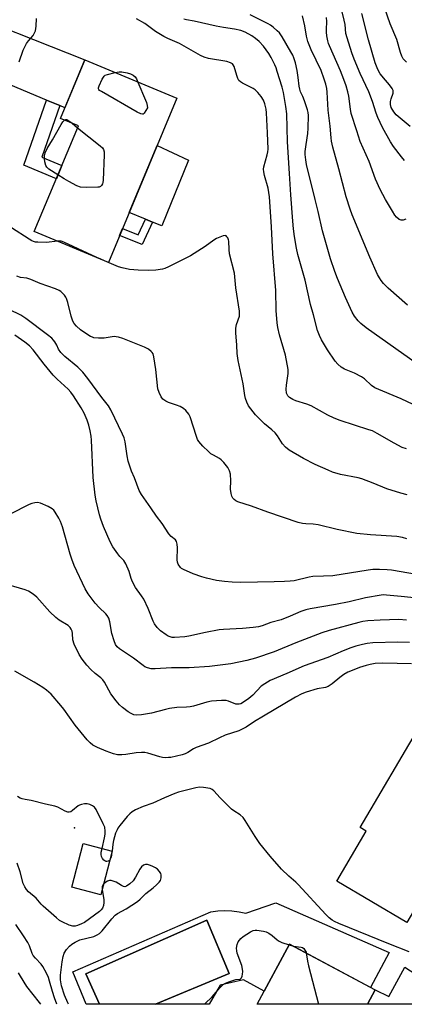
# Model space of a CAD drawing. Units: inches. Extents: x 1237766 to 1243766, y 521455 to 525456.
# Drawn here: x 1238286 to 1238430, y 521456 to 521825 of the extents above; entities that cross this region are included whole.
import ezdxf

# ---------------------------------------------------------------- set-up
doc = ezdxf.new("R2010")
doc.units = ezdxf.units.IN
doc.header["$MEASUREMENT"] = 0
for name, color, linetype in [('BLDG-Footprint', 5, 'Continuous'), ('CULTRL-Pad', 6, 'Continuous'), ('CULTRL-Swimming Pool in Ground', 4, 'Continuous'), ('ELEV-Spot Elevation', 7, 'Continuous'), ('TRANS-Driveway', 251, 'Continuous'), ('TRANS-Non Street Sidewalk', 7, 'Continuous'), ('Undefined', 1, 'Continuous')]:
    doc.layers.add(name, color=color, linetype=linetype)

msp = doc.modelspace()

# ---------------------------------------------------------------- linework, layer by layer
at = {"layer": 'BLDG-Footprint'}
for points, elevation in [([(1238345.2, 521795.61), (1238319.54, 521734.01), (1238291.76, 521745.59), (1238308.27, 521785.22), (1238301.59, 521788), (1238310.74, 521809.96)], 387.37), ([(1238442.79, 521505.77), (1238431.4, 521486.44), (1238405.12, 521501.92), (1238416.19, 521520.7), (1238413.94, 521522.03), (1238436.3, 521559.99), (1238461.79, 521544.97), (1238451.59, 521527.66), (1238450.5, 521525.8), (1238439.75, 521507.56)], 373.88), ([(1238320.96, 521513.16), (1238316.68, 521496.76), (1238305.82, 521499.6), (1238310.1, 521515.99)], 370.79), ([(1238419.58, 521461.09), (1238416.69, 521455.69), (1238375.36, 521455.7), (1238387.46, 521478.3)], 371.33)]:
    msp.add_lwpolyline(points, close=True, dxfattribs=dict(at, elevation=elevation))
at = {"layer": 'CULTRL-Pad'}
for points in [[(1238349.51, 521772.32), (1238339.55, 521747.72), (1238336.12, 521749.15), (1238333.45, 521750.25), (1238327.36, 521752.78), (1238337.8, 521777.85)], [(1238337.22, 521455.7), (1238364.86, 521467.26), (1238356.38, 521487.26), (1238311.08, 521467.11), (1238316.23, 521455.7), (1238311.25, 521455.71), (1238306.23, 521467.86), (1238357.9, 521490.44), (1238360.54, 521490.79), (1238363.2, 521490.91), (1238365.86, 521490.79), (1238368.5, 521490.43), (1238371.1, 521489.84), (1238382.3, 521493.72), (1238424.83, 521475.16), (1238417.84, 521462.02), (1238387.46, 521478.3), (1238377.98, 521460.6), (1238370.16, 521464.86), (1238361.47, 521462.9), (1238357.26, 521455.7)]]:
    msp.add_lwpolyline(points, close=True, dxfattribs=at)
at = {"layer": 'CULTRL-Swimming Pool in Ground'}
msp.add_lwpolyline([(1238337.22, 521455.7), (1238316.23, 521455.7), (1238311.08, 521467.11), (1238356.38, 521487.26), (1238364.86, 521467.26)], close=True, dxfattribs=at)
at = {"layer": 'ELEV-Spot Elevation'}
msp.add_point((1238306.84, 521521.92, 371.7), dxfattribs=at)
at = {"layer": 'TRANS-Driveway'}
for points in [[(1238301.32, 521792.83), (1238296.32, 521794.92), (1238251.92, 521813.54), (1238248.52, 521814.17), (1238241.72, 521812.51), (1238249.39, 521827.51), (1238253.26, 521836.8), (1238254.19, 521834.5), (1238256.09, 521832.27), (1238259.48, 521830.32), (1238310.74, 521809.96), (1238303.26, 521792.01)], [(1238439.54, 521463.88), (1238452.5, 521455.69), (1238416.69, 521455.7), (1238419.58, 521461.09), (1238424.7, 521458.61), (1238430.63, 521469.65)]]:
    msp.add_lwpolyline(points, close=True, dxfattribs=at)
at = {"layer": 'TRANS-Non Street Sidewalk'}
for points in [[(1238301.32, 521792.83), (1238294.61, 521773.51), (1238302.09, 521770.4), (1238300.02, 521765.41), (1238287.82, 521770.47), (1238296.32, 521794.92)], [(1238336.12, 521749.15), (1238332.19, 521740.73), (1238323.75, 521744.11), (1238324.86, 521746.77), (1238330.73, 521744.42), (1238333.45, 521750.25)]]:
    msp.add_lwpolyline(points, close=True, dxfattribs=at)
at = {"layer": 'Undefined'}
for p, q in [((1238305.92, 521786.2, 388), (1238307.97, 521784.51, 388)), ((1238316.64, 521735.22, 386), (1238315.22, 521735.81, 386)), ((1238318.04, 521734.64, 386), (1238316.64, 521735.22, 386)), ((1238320.9, 521513.17, 372), (1238320.84, 521512.72, 372)), ((1238387.29, 521477.98, 372), (1238388.91, 521477.52, 372))]:
    msp.add_line(p, q, dxfattribs=at)
for points, elevation in [([(1238431.25, 521809.14), (1238430.06, 521810.38), (1238429.48, 521811.36), (1238429.02, 521812.78), (1238427.67, 521817.7), (1238425.12, 521823.58), (1238419.24, 521840.58)], 402), ([(1238430.54, 521772.25), (1238429.42, 521773.59), (1238426.42, 521777.54), (1238425.31, 521779.26), (1238422.3, 521784.67), (1238420.55, 521788.38), (1238419.93, 521790.02), (1238418.51, 521794.44), (1238417.13, 521798.07), (1238413.87, 521804.87), (1238411.65, 521810.3), (1238410.8, 521812.64), (1238409.01, 521818.24), (1238408.58, 521819.95), (1238408.25, 521823.28), (1238407.92, 521824.96), (1238407.1, 521828.07)], 398), ([(1238432.59, 521785.05), (1238427.41, 521789.33), (1238426.55, 521790.45), (1238425.58, 521792.18), (1238425.26, 521793.22), (1238425.27, 521794.33), (1238425.48, 521795.44), (1238426.27, 521797.57), (1238426.33, 521798.05), (1238426.26, 521798.53), (1238425.9, 521799.25), (1238424.89, 521800.63), (1238423.44, 521802.45), (1238421.44, 521804.72), (1238420.87, 521805.62), (1238420.24, 521806.96), (1238419.59, 521808.9), (1238416.98, 521817.49), (1238414.54, 521827.42)], 400), ([(1238286.08, 521809.27), (1238287.61, 521813.64), (1238288.19, 521814.94), (1238288.87, 521816.18), (1238289.56, 521817.11), (1238291.29, 521819.13), (1238291.72, 521819.86), (1238292.16, 521820.91), (1238292.46, 521822.59), (1238292.62, 521825.5)], 386), ([(1238431.32, 521664.04), (1238429.7, 521664.63), (1238426.61, 521666.18), (1238420.31, 521669.87), (1238418.53, 521670.78), (1238417.2, 521671.27), (1238406.37, 521674.75), (1238404.18, 521675.62), (1238401.81, 521676.74), (1238395.57, 521680.18), (1238393.94, 521680.8), (1238389.74, 521682.13), (1238388.66, 521682.57), (1238387.44, 521683.3), (1238386.76, 521684), (1238386.34, 521685.02), (1238386.21, 521686.44), (1238386.32, 521687.92), (1238386.91, 521692.36), (1238386.9, 521693.82), (1238385.88, 521699.27), (1238383.68, 521706.82), (1238383.05, 521709.61), (1238382.76, 521711.3), (1238382.47, 521715.96), (1238382.24, 521723.44), (1238381.22, 521737.24), (1238380.72, 521747.36), (1238379.92, 521758.64), (1238379.47, 521761.85), (1238377.99, 521766.64), (1238377.76, 521767.97), (1238377.73, 521769.02), (1238377.85, 521769.85), (1238379.09, 521774.38), (1238379.29, 521775.46), (1238379.37, 521776.48), (1238379.18, 521782.64), (1238378.76, 521790.08), (1238378.61, 521791.52), (1238378.17, 521793.53), (1238377.65, 521794.84), (1238376.8, 521796.26), (1238375.52, 521797.74), (1238374.53, 521798.72), (1238373.86, 521799.22), (1238369.76, 521801.25), (1238369.03, 521801.72), (1238368.45, 521802.31), (1238368.04, 521803.07), (1238367.62, 521804.18), (1238366.71, 521807.46), (1238366.34, 521808.1), (1238366.01, 521808.47), (1238365.35, 521808.9), (1238363.96, 521809.36), (1238357.07, 521810.53), (1238355.4, 521810.98), (1238354.09, 521811.64), (1238346.17, 521816.11), (1238341.85, 521817.99), (1238340.28, 521818.8), (1238337.25, 521820.62), (1238333.19, 521823.61), (1238330.03, 521825.36)], 388), ([(1238438.04, 521678.72), (1238429.24, 521682.78), (1238419.45, 521686.92), (1238418.11, 521687.8), (1238415.49, 521690.32), (1238414.43, 521691.14), (1238411.77, 521692.46), (1238408.01, 521693.98), (1238406.8, 521694.73), (1238405.5, 521695.84), (1238404.57, 521696.92), (1238401.71, 521701.24), (1238399.44, 521705), (1238398.65, 521706.55), (1238397.92, 521708.42), (1238396.41, 521714.41), (1238395.33, 521718.29), (1238393.25, 521727.38), (1238390.57, 521736.94), (1238390.06, 521739.39), (1238389.32, 521743.75), (1238388.91, 521746.63), (1238388.63, 521749.55), (1238387.88, 521759.39), (1238387.36, 521767.34), (1238386.71, 521779.28), (1238386.47, 521789.78), (1238386.09, 521792.57), (1238385.12, 521797.71), (1238384.62, 521799.71), (1238382.85, 521805.66), (1238382.41, 521807.01), (1238381.93, 521808.17), (1238380.5, 521810.91), (1238379.61, 521812.35), (1238377.65, 521815.12), (1238376, 521816.94), (1238374.72, 521818.03), (1238373.33, 521819.02), (1238370.77, 521820.38), (1238369.17, 521821.05), (1238366.84, 521821.58), (1238362.69, 521822.16), (1238359.91, 521822.66), (1238351.74, 521824.49), (1238348.83, 521824.97), (1238347.8, 521825.27)], 390), ([(1238435.43, 521695.81), (1238416.15, 521709.47), (1238414.2, 521711.11), (1238413.2, 521712.1), (1238411.83, 521713.89), (1238410.95, 521715.36), (1238408.44, 521720.85), (1238405.46, 521727.95), (1238404.42, 521730.66), (1238402.78, 521735.35), (1238399.83, 521745.87), (1238398.21, 521753.06), (1238397.01, 521757.64), (1238393.82, 521770.8), (1238393.51, 521772.47), (1238393.33, 521774.52), (1238393.35, 521775.67), (1238393.67, 521778.21), (1238394.32, 521782.36), (1238394.45, 521784.39), (1238394.48, 521789.1), (1238394.4, 521790.25), (1238394.22, 521791.32), (1238393.07, 521794.62), (1238392.41, 521796.24), (1238391.58, 521798), (1238391.24, 521799.05), (1238391.02, 521800.15), (1238390.68, 521803.38), (1238390.26, 521806.01), (1238389.67, 521808.9), (1238389.08, 521810.75), (1238388.64, 521811.79), (1238387.93, 521813.08), (1238384.65, 521818.65), (1238383.68, 521820.1), (1238382.84, 521820.94), (1238381.26, 521822.28), (1238380.32, 521823.01), (1238379.47, 521823.55), (1238372.68, 521826.91)], 392), ([(1238431.59, 521718.02), (1238424.36, 521724.34), (1238422.71, 521726.08), (1238421.75, 521727.22), (1238421.1, 521728.19), (1238420.4, 521729.47), (1238417.5, 521735.96), (1238410.88, 521751.81), (1238410.1, 521753.96), (1238408.61, 521758.67), (1238405.91, 521769.12), (1238403.66, 521777.24), (1238403.16, 521779.47), (1238403.01, 521780.72), (1238402.72, 521785.12), (1238401.95, 521791.08), (1238401.55, 521797.84), (1238401.37, 521799.23), (1238401.01, 521800.89), (1238400.46, 521802.8), (1238399.31, 521805.99), (1238395.56, 521813.77), (1238394.34, 521816.91), (1238393.84, 521818.94), (1238393.18, 521822.73), (1238392.24, 521826.54)], 394), ([(1238430.98, 521750.2), (1238430.03, 521749.87), (1238429.31, 521749.84), (1238428.58, 521750.14), (1238427.47, 521751.03), (1238426.91, 521751.71), (1238425.97, 521753.22), (1238423.43, 521757.56), (1238421.35, 521761.4), (1238419.7, 521765.2), (1238417.33, 521771.85), (1238413.95, 521779.41), (1238412.6, 521783.4), (1238410.58, 521789.85), (1238410.25, 521791.46), (1238409.66, 521796.44), (1238409.3, 521798), (1238408.62, 521800.22), (1238407.79, 521802.69), (1238406.52, 521805.95), (1238402.37, 521815.24), (1238402.01, 521816.17), (1238401.75, 521817.15), (1238401.42, 521819.05), (1238401.28, 521820.4), (1238401.26, 521821.45), (1238401.39, 521824.45), (1238401.24, 521825.85)], 396), ([(1238330.63, 521801.68), (1238333.48, 521794.94), (1238333.81, 521793.95), (1238334.03, 521792.89), (1238334.14, 521791.95), (1238332.95, 521790.05), (1238332.53, 521789.66), (1238332.33, 521789.58), (1238331.64, 521789.7), (1238330.37, 521790.36), (1238316.92, 521798.09), (1238316.23, 521798.57), (1238315.9, 521798.92), (1238315.81, 521799.12), (1238315.79, 521799.57), (1238316.02, 521800.32), (1238317.18, 521802.72), (1238317.95, 521803.9), (1238318.37, 521804.24), (1238319.15, 521804.56), (1238322.04, 521805.26)], 388), ([(1238322.04, 521805.26), (1238323.51, 521805.51), (1238324.62, 521805.5), (1238326.51, 521805.19), (1238327.83, 521804.77), (1238328.77, 521804.28), (1238329.57, 521803.65), (1238330.05, 521802.94), (1238330.63, 521801.68)], 388), ([(1238300.62, 521766.86), (1238297.26, 521769), (1238296.49, 521769.74), (1238296.09, 521770.43), (1238295.7, 521771.7), (1238295.53, 521772.87), (1238295.53, 521774.03), (1238295.83, 521775.16), (1238296.55, 521776.79), (1238298.64, 521780.02), (1238301.77, 521785.75), (1238302.44, 521786.72), (1238303.05, 521787.39)], 388), ([(1238303.05, 521787.39), (1238303.56, 521787.67), (1238303.99, 521787.59), (1238304.67, 521787.19), (1238305.92, 521786.2)], 388), ([(1238307.97, 521784.51), (1238316.4, 521777.77), (1238317.27, 521777), (1238317.76, 521776.33), (1238317.94, 521775.55), (1238317.95, 521774.39), (1238317.57, 521764.9), (1238317.47, 521764.03), (1238317.32, 521763.5), (1238316.92, 521762.86), (1238316.56, 521762.53), (1238316.11, 521762.3), (1238315.58, 521762.19), (1238311.14, 521762.15), (1238309.09, 521762.26), (1238307.75, 521762.72), (1238304.67, 521764.33), (1238302.91, 521765.35), (1238300.62, 521766.86)], 388), ([(1238300.42, 521741.98), (1238296.35, 521741.52), (1238293.11, 521741.56), (1238292.25, 521741.66), (1238291.51, 521741.86), (1238290.83, 521742.13), (1238289.83, 521742.68), (1238283.22, 521746.93)], 386), ([(1238431.58, 521646.84), (1238429.12, 521647.4), (1238423.93, 521649.09), (1238418.77, 521651.25), (1238414.56, 521652.79), (1238413.11, 521653.15), (1238406.5, 521654.46), (1238403.53, 521655.39), (1238401.91, 521656.04), (1238397.05, 521658.22), (1238392.72, 521660.44), (1238387.29, 521663.53), (1238385.97, 521664.68), (1238384.81, 521666), (1238382.95, 521668.91), (1238382.05, 521670.04), (1238380.79, 521671.26), (1238378.01, 521673.46), (1238375.88, 521675.55), (1238374.71, 521676.85), (1238372.91, 521679.09), (1238372.08, 521680.25), (1238371.42, 521681.56), (1238370.9, 521682.92), (1238370.67, 521684.08), (1238370.06, 521688.52), (1238368.15, 521697.24), (1238367.75, 521699.81), (1238367.63, 521702.96), (1238367.31, 521707.58), (1238367.31, 521709.33), (1238367.52, 521710.76), (1238368.63, 521713.88), (1238368.72, 521714.67), (1238368.67, 521715.79), (1238367.26, 521724.43), (1238366.76, 521730.01), (1238364.99, 521737.25), (1238364.83, 521738.88), (1238364.72, 521741.95), (1238364.59, 521742.48), (1238364.27, 521743.21), (1238363.99, 521743.62), (1238363.67, 521743.94), (1238363.26, 521744.08), (1238362.52, 521743.97), (1238360.1, 521742.98), (1238359.1, 521742.38), (1238355.85, 521739.95), (1238350.37, 521736.47), (1238342.01, 521732.3), (1238340.64, 521731.73), (1238339.81, 521731.49), (1238337.32, 521731.17), (1238334.44, 521731.04), (1238330.7, 521731.12), (1238327.42, 521731.42), (1238324.68, 521731.97), (1238323.34, 521732.35), (1238318.04, 521734.64)], 386), ([(1238315.22, 521735.81), (1238302.87, 521741.64), (1238301.77, 521741.98), (1238300.42, 521741.98)], 386), ([(1238431.41, 521630.34), (1238429.75, 521630.82), (1238427.64, 521631.14), (1238417.73, 521631.81), (1238412.71, 521632.31), (1238405.33, 521633.84), (1238398.13, 521635.56), (1238396.24, 521635.82), (1238393.59, 521635.89), (1238392.24, 521636.04), (1238390.68, 521636.49), (1238379.25, 521640.34), (1238373.13, 521642.56), (1238368.02, 521644.21), (1238367.3, 521644.55), (1238366.68, 521645.02), (1238366.2, 521645.61), (1238365.83, 521646.28), (1238365.5, 521647.3), (1238365.27, 521648.91), (1238365.42, 521652.05), (1238365.26, 521654.56), (1238364.97, 521655.89), (1238364.25, 521657.11), (1238362.81, 521658.94), (1238361.84, 521660), (1238361.16, 521660.5), (1238358.87, 521661.66), (1238357.91, 521662.26), (1238357.04, 521663.03), (1238354.97, 521665.11), (1238353.41, 521666.84), (1238352.99, 521667.59), (1238352.56, 521668.68), (1238350.22, 521676.1), (1238349.67, 521677.09), (1238348.55, 521678.47), (1238347.68, 521679.23), (1238346.39, 521679.92), (1238345.04, 521680.48), (1238342.1, 521681.43), (1238341.08, 521681.91), (1238339.94, 521682.74), (1238339.27, 521683.65), (1238338.52, 521685.24), (1238338.12, 521686.63), (1238337.31, 521693.86), (1238336.59, 521698.6), (1238336.26, 521699.66), (1238335.9, 521700.25), (1238335.57, 521700.64), (1238334.57, 521701.45), (1238333.05, 521702.22), (1238324.89, 521705.47), (1238323.27, 521706), (1238322.5, 521706.14), (1238321.68, 521706.18), (1238317.91, 521705.64), (1238315.86, 521705.59), (1238314.13, 521705.75), (1238313.59, 521705.92), (1238312.83, 521706.28), (1238310.65, 521707.62), (1238309.06, 521708.78), (1238307.57, 521710.05), (1238306.76, 521711.08), (1238306.26, 521712.03), (1238305.62, 521713.91), (1238304.27, 521719.04), (1238303.83, 521720.45), (1238303.59, 521720.97), (1238303.11, 521721.67), (1238302.36, 521722.51), (1238301.73, 521723.08), (1238301.02, 521723.53), (1238299.72, 521724.11), (1238294.02, 521726.14), (1238290.41, 521727.63), (1238289.02, 521728.06), (1238286.58, 521728.4), (1238285.19, 521728.81)], 384), ([(1238437.89, 521616.38), (1238425.63, 521618.52), (1238423.97, 521618.7), (1238421.18, 521618.84), (1238418.68, 521618.76), (1238416.96, 521618.56), (1238403.65, 521616.49), (1238400.11, 521616.29), (1238396.15, 521616.22), (1238394.74, 521615.95), (1238389.11, 521614.61), (1238387.65, 521614.41), (1238385.58, 521614.25), (1238381.73, 521614.24), (1238369.23, 521613.93), (1238365.87, 521614.06), (1238363.08, 521614.33), (1238360.11, 521614.74), (1238356.32, 521615.53), (1238354.61, 521616), (1238351.26, 521617.14), (1238347.64, 521618.8), (1238346.93, 521619.24), (1238346.52, 521619.61), (1238345.74, 521620.79), (1238345.4, 521621.57), (1238345.26, 521622.4), (1238345.43, 521626.94), (1238345.35, 521628.34), (1238345.11, 521629.37), (1238344.69, 521629.98), (1238343.09, 521631.22), (1238342.25, 521632.18), (1238339.73, 521636.05), (1238337.62, 521638.76), (1238335.38, 521641.89), (1238331.99, 521647.01), (1238331.09, 521648.51), (1238329.27, 521653.16), (1238328.16, 521655.76), (1238327, 521659.44), (1238326.54, 521661.47), (1238325.85, 521666.7), (1238325.42, 521668.26), (1238324.86, 521669.55), (1238320.43, 521678.72), (1238319.54, 521680.21), (1238317.06, 521683.35), (1238311.86, 521690.49), (1238309.89, 521692.87), (1238308.07, 521694.67), (1238303.17, 521698.73), (1238301.68, 521700.22), (1238300.88, 521701.41), (1238300.18, 521702.94), (1238299.46, 521704.23), (1238298.98, 521704.91), (1238298.33, 521705.61), (1238296.76, 521706.89), (1238288.64, 521713), (1238286.7, 521714.19), (1238282.35, 521716.4)], 382), ([(1238436.54, 521607.97), (1238429.26, 521608.64), (1238423.78, 521609.24), (1238422.65, 521609.28), (1238421.8, 521609.22), (1238415.92, 521608.14), (1238409.75, 521606.67), (1238404.67, 521605.62), (1238395.16, 521604.01), (1238393.51, 521603.66), (1238391.62, 521603.03), (1238387.63, 521601.27), (1238384.31, 521599.93), (1238380.42, 521598.88), (1238377.21, 521597.63), (1238375.83, 521597.26), (1238373.82, 521597.01), (1238369.75, 521596.7), (1238362.68, 521596.32), (1238361.03, 521596.16), (1238355.99, 521595.23), (1238349.63, 521593.75), (1238348.17, 521593.52), (1238344.34, 521593.27), (1238343.49, 521593.35), (1238342.68, 521593.55), (1238341.9, 521593.85), (1238341.14, 521594.27), (1238339.01, 521595.8), (1238337.85, 521597.05), (1238336.85, 521598.43), (1238336.32, 521599.48), (1238334.47, 521604.17), (1238332.76, 521607.74), (1238331.99, 521608.96), (1238329.73, 521612.03), (1238328.6, 521614.13), (1238328.05, 521615.48), (1238327.31, 521618.12), (1238326.13, 521620.97), (1238325.31, 521622.2), (1238323.84, 521623.75), (1238323.09, 521624.67), (1238321.2, 521627.34), (1238320.23, 521629.19), (1238317.64, 521634.91), (1238316.66, 521637.68), (1238316.14, 521639.38), (1238314.93, 521644.63), (1238314.56, 521646.67), (1238313.78, 521653.3), (1238313.17, 521667.35), (1238313.04, 521668.82), (1238312.7, 521670.89), (1238312.24, 521672.91), (1238311.63, 521674.85), (1238310.44, 521677.48), (1238309.33, 521679.52), (1238306.45, 521683.95), (1238305.42, 521685.37), (1238304.42, 521686.44), (1238300.27, 521690.18), (1238298.8, 521691.67), (1238295.46, 521695.84), (1238291.31, 521701.21), (1238289.99, 521702.68), (1238288.27, 521704.09), (1238284.47, 521706.68)], 380), ([(1238431.22, 521599.83), (1238428.38, 521600.05), (1238421.45, 521599.84), (1238416.73, 521599.51), (1238414.96, 521599.25), (1238413.35, 521598.91), (1238402.24, 521595.92), (1238399.48, 521595.09), (1238389.82, 521591.31), (1238381.71, 521587.91), (1238374.72, 521585.56), (1238371.43, 521584.67), (1238365.47, 521583.48), (1238357.43, 521582.39), (1238349.84, 521581.87), (1238343.21, 521581.86), (1238337.01, 521581.49), (1238335.62, 521581.58), (1238334.22, 521581.91), (1238333.21, 521582.35), (1238332.52, 521582.77), (1238328.94, 521585.59), (1238323.69, 521589.03), (1238322.84, 521589.8), (1238322.19, 521590.7), (1238321.65, 521592.02), (1238320.83, 521594.79), (1238320.05, 521599.18), (1238319.64, 521600.58), (1238319.08, 521601.58), (1238318.55, 521602.24), (1238316.08, 521604.53), (1238314.54, 521606.22), (1238311.98, 521609.7), (1238310.83, 521611.6), (1238306.76, 521620.35), (1238305.82, 521622.67), (1238305.21, 521624.52), (1238302.33, 521634.79), (1238301.62, 521636.85), (1238300.97, 521638.12), (1238299.6, 521640.36), (1238299.07, 521641.03), (1238298.43, 521641.57), (1238296.92, 521642.39), (1238294.03, 521643.7), (1238293.01, 521643.92), (1238291.97, 521643.84), (1238290.86, 521643.58), (1238289.78, 521643.19), (1238282.77, 521639.58)], 378), ([(1238432.37, 521591.43), (1238428.08, 521591.57), (1238418.67, 521591.25), (1238416.59, 521591), (1238414.83, 521590.69), (1238412.33, 521590.04), (1238410.42, 521589.45), (1238407.49, 521588.34), (1238401.81, 521585.74), (1238392.97, 521582.66), (1238386.48, 521579.74), (1238380.16, 521577.14), (1238378.21, 521575.97), (1238376.83, 521574.99), (1238373.67, 521571.68), (1238372.19, 521570.38), (1238369.86, 521568.8), (1238369.12, 521568.45), (1238368.6, 521568.31), (1238367.81, 521568.23), (1238367.32, 521568.31), (1238364.53, 521569.41), (1238363.71, 521569.61), (1238361.96, 521569.64), (1238358.12, 521569.4), (1238356.4, 521569.07), (1238351.48, 521567.6), (1238350.23, 521567.31), (1238348.87, 521567.15), (1238345.16, 521566.98), (1238342.4, 521566.65), (1238341, 521566.33), (1238335.66, 521564.89), (1238331.95, 521564.27), (1238330.24, 521564.14), (1238329.08, 521564.35), (1238328.11, 521564.75), (1238326.94, 521565.42), (1238324.81, 521567.01), (1238323.72, 521567.99), (1238322.42, 521569.58), (1238320.47, 521572.18), (1238318.03, 521576.54), (1238317.39, 521577.46), (1238316.71, 521578.17), (1238314.54, 521579.85), (1238312.93, 521581.34), (1238311.48, 521582.95), (1238309.66, 521585.21), (1238308.61, 521586.91), (1238306.68, 521590.74), (1238306.25, 521592.45), (1238306.05, 521594.83), (1238305.91, 521595.65), (1238305.64, 521596.42), (1238305.22, 521597.1), (1238304.44, 521597.79), (1238301.12, 521599.82), (1238299.8, 521600.84), (1238297.63, 521602.95), (1238292.65, 521608.47), (1238291.34, 521609.6), (1238289.64, 521610.68), (1238288.33, 521611.23), (1238278.92, 521613.98)], 376), ([(1238433.15, 521583.44), (1238422.37, 521583.62), (1238419.57, 521583.49), (1238417.67, 521583.21), (1238416.1, 521582.8), (1238413.66, 521582), (1238410.89, 521580.98), (1238409.29, 521580.27), (1238407.81, 521579.42), (1238406.23, 521578.27), (1238403.41, 521575.96), (1238401.85, 521574.94), (1238400.85, 521574.59), (1238397.84, 521574.03), (1238393.66, 521572.77), (1238392.02, 521572.13), (1238389.64, 521570.92), (1238377.73, 521563.8), (1238374.26, 521561.85), (1238371.14, 521559.68), (1238369.73, 521558.85), (1238368.39, 521558.3), (1238363.3, 521556.62), (1238361.2, 521555.71), (1238357.06, 521553.64), (1238352.48, 521552.07), (1238351.49, 521551.57), (1238349.32, 521550.15), (1238348.31, 521549.64), (1238347.24, 521549.24), (1238342.92, 521548.33), (1238342.05, 521548.22), (1238340.94, 521548.18), (1238339.85, 521548.28), (1238338.79, 521548.52), (1238334.28, 521549.91), (1238333.15, 521550.14), (1238332, 521550.16), (1238329.97, 521550.02), (1238326.04, 521549.39), (1238324.61, 521549.27), (1238322.89, 521549.31), (1238321.47, 521549.64), (1238318.67, 521550.65), (1238315.46, 521552.02), (1238313.72, 521552.93), (1238312.67, 521553.77), (1238311.57, 521554.97), (1238307.04, 521560.39), (1238302.78, 521566.39), (1238301.7, 521567.78), (1238298.08, 521572.03), (1238296.37, 521573.55), (1238294.97, 521574.55), (1238291.77, 521576.59), (1238284.52, 521580.66)], 374), ([(1238432.29, 521475.33), (1238424.61, 521478.34), (1238405.86, 521485.99), (1238404.23, 521486.71), (1238403.39, 521487.22), (1238402.29, 521488.18), (1238401.08, 521489.41), (1238390.69, 521500.69), (1238389.84, 521501.5), (1238387.11, 521503.72), (1238384.42, 521506.44), (1238380.23, 521511.31), (1238376.34, 521516.07), (1238374.6, 521518.62), (1238370.85, 521524.7), (1238370.02, 521525.81), (1238368.88, 521526.73), (1238366.51, 521528.22), (1238365.62, 521528.89), (1238361.4, 521533.11), (1238359.03, 521535.79), (1238358.41, 521536.3), (1238357.65, 521536.61), (1238355.14, 521537.09), (1238353.73, 521537.14), (1238352.36, 521536.88), (1238345.81, 521535.23), (1238344.43, 521534.75), (1238340.59, 521533.18), (1238336.14, 521531.16), (1238332.59, 521529.95), (1238329.73, 521528.59), (1238328.47, 521527.91), (1238327.58, 521527.2), (1238326.61, 521526.12), (1238323.82, 521522.72), (1238323.13, 521521.78), (1238322.76, 521521.12), (1238322.25, 521519.9), (1238321.5, 521517.19), (1238321.24, 521515.78), (1238320.9, 521513.17)], 372), ([(1238317.19, 521514.14), (1238318.09, 521518.11), (1238318.34, 521519.57), (1238318.35, 521520.7), (1238318.15, 521522.1), (1238317.63, 521523.45), (1238314.91, 521528.72), (1238314.27, 521529.67), (1238313.63, 521530.19), (1238312.62, 521530.64), (1238311.6, 521530.87), (1238310.57, 521530.87), (1238309.48, 521530.69), (1238308.71, 521530.42), (1238308.23, 521530.15), (1238306.06, 521528.39), (1238305.43, 521527.96), (1238304.78, 521527.72), (1238304.31, 521527.76), (1238303.33, 521528.14), (1238300.55, 521529.61), (1238299.46, 521530.07), (1238295.99, 521530.8), (1238290.62, 521532.14), (1238288.3, 521532.49), (1238287.25, 521532.75), (1238286.42, 521533.08), (1238285.42, 521533.62)], 372), ([(1238320.09, 521509.85), (1238319.89, 521509.62), (1238319.46, 521509.35), (1238318.97, 521509.26), (1238318.73, 521509.3), (1238318.26, 521509.49), (1238317.81, 521509.79), (1238317.28, 521510.39), (1238316.96, 521511.13), (1238316.81, 521511.92), (1238316.88, 521512.71), (1238317.19, 521514.14)], 372), ([(1238320.84, 521512.72), (1238320.54, 521510.86), (1238320.37, 521510.33), (1238320.09, 521509.85)], 372), ([(1238317.18, 521498.68), (1238317.78, 521495), (1238317.88, 521493.83), (1238317.72, 521492.75), (1238317.31, 521491.75), (1238316.8, 521491.11), (1238316.15, 521490.55), (1238310.53, 521486.41), (1238309.51, 521485.85), (1238307.91, 521485.2), (1238307.09, 521485.01), (1238306.26, 521485.01), (1238304.88, 521485.41), (1238302.19, 521486.58), (1238301.17, 521487.16), (1238300.02, 521488.1), (1238295.11, 521492.47), (1238294.28, 521493.31), (1238292.44, 521495.54), (1238289.63, 521497.93), (1238288.86, 521498.76), (1238288.25, 521499.71), (1238287.64, 521501), (1238286.41, 521505.35), (1238285.28, 521508.66)], 370), ([(1238317.71, 521500.71), (1238317.24, 521499.92), (1238317.15, 521499.39), (1238317.18, 521498.68)], 370), ([(1238355.52, 521455.7), (1238355.67, 521455.93), (1238358.39, 521458.48), (1238361.33, 521461.9), (1238362.56, 521463.09), (1238363.48, 521463.66), (1238365.07, 521464.3), (1238367.24, 521464.97), (1238368.96, 521465.14), (1238369.37, 521465.57), (1238369.67, 521466.24), (1238369.85, 521467), (1238369.93, 521468.02), (1238369.86, 521468.84), (1238369.5, 521470.23), (1238367.79, 521474.88), (1238367.63, 521475.71), (1238367.61, 521476.8), (1238367.78, 521478.15), (1238368.2, 521479.11), (1238369.15, 521480.4), (1238370.02, 521481.13), (1238372.79, 521482.84), (1238373.84, 521483.32), (1238374.57, 521483.45), (1238375.12, 521483.46), (1238377.65, 521483.18), (1238378.73, 521482.9), (1238379.73, 521482.38), (1238380.89, 521481.55), (1238382.82, 521479.85), (1238383.51, 521479.41), (1238384.54, 521478.94), (1238387.29, 521477.98)], 372), ([(1238388.91, 521477.52), (1238391.79, 521477.15), (1238392.31, 521476.97), (1238392.81, 521476.59), (1238393.22, 521476.06), (1238393.68, 521475.19), (1238393.72, 521474.95)], 372), ([(1238393.72, 521474.95), (1238394.22, 521471.82), (1238394.58, 521470.11), (1238398.31, 521455.7)], 372), ([(1238294.17, 521455.71), (1238293.67, 521456.4), (1238288.95, 521462.43), (1238286.6, 521466.3), (1238285.81, 521467.46)], 366)]:
    msp.add_lwpolyline(points, dxfattribs=dict(at, elevation=elevation))
for points in [[(1238304.58, 521455.71, 370), (1238304.3, 521456.28, 370), (1238303.06, 521459.08, 370), (1238301.96, 521462.64, 370), (1238301.6, 521464.91, 370), (1238301.61, 521466.64, 370), (1238302.15, 521471.59, 370), (1238302.57, 521473.64, 370), (1238302.98, 521474.89, 370), (1238303.87, 521476.25, 370), (1238304.98, 521477.54, 370), (1238305.84, 521478.27, 370), (1238307.04, 521479.01, 370), (1238308.05, 521479.54, 370), (1238308.81, 521479.83, 370), (1238314.03, 521481.18, 370), (1238315.37, 521481.72, 370), (1238316.26, 521482.26, 370), (1238317.23, 521483.24, 370), (1238320.83, 521487.81, 370), (1238322.03, 521489.08, 370), (1238322.97, 521489.8, 370), (1238326.15, 521491.53, 370), (1238330.42, 521494.31, 370), (1238331.46, 521495.17, 370), (1238333.57, 521497.25, 370), (1238336.3, 521499.38, 370), (1238337.6, 521500.49, 370), (1238338.58, 521501.48, 370), (1238339.04, 521502.14, 370), (1238339.33, 521503.18, 370), (1238339.34, 521504.24, 370), (1238339.17, 521504.75, 370), (1238338.7, 521505.46, 370), (1238337.88, 521506.33, 370), (1238337.18, 521506.86, 370), (1238335.95, 521507.53, 370), (1238334.92, 521507.95, 370), (1238334.16, 521508.15, 370), (1238333.45, 521508.17, 370), (1238332.75, 521507.93, 370), (1238331.91, 521507.25, 370), (1238331.28, 521506.34, 370), (1238329.65, 521503.34, 370), (1238328.76, 521502.01, 370), (1238327.63, 521500.88, 370), (1238326.32, 521499.95, 370), (1238325.65, 521499.75, 370), (1238325.17, 521499.85, 370), (1238324.44, 521500.22, 370), (1238322.44, 521501.5, 370), (1238321.37, 521501.92, 370), (1238320.55, 521502.1, 370), (1238320.01, 521502.11, 370), (1238319.24, 521501.89, 370), (1238318.52, 521501.48, 370), (1238317.71, 521500.71, 370)], [(1238300.21, 521455.71, 368), (1238299.28, 521458.17, 368), (1238298.53, 521460.44, 368), (1238297.51, 521464.43, 368), (1238297.09, 521465.78, 368), (1238296.36, 521467.34, 368), (1238294.99, 521469.88, 368), (1238294.34, 521470.81, 368), (1238292.2, 521472.98, 368), (1238291.38, 521474.05, 368), (1238291.01, 521474.77, 368), (1238289.95, 521477.61, 368), (1238289.3, 521478.88, 368), (1238287.72, 521481.39, 368), (1238284.84, 521485.66, 368)]]:
    msp.add_polyline3d(points, dxfattribs=at)

doc.saveas('drawing.dxf')
